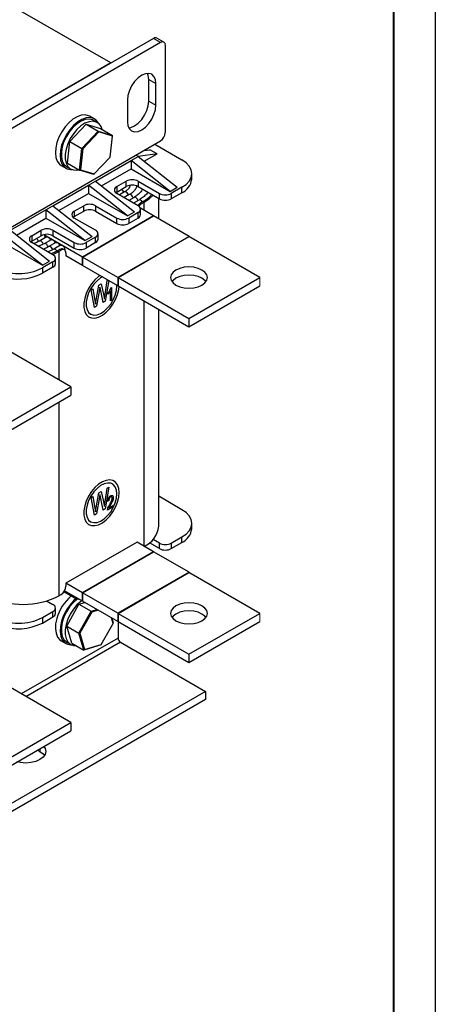
# Model space of a CAD drawing. Units: millimetres. Extents: x 2673 to 3093, y 1129 to 1426.
# Drawn here: x 3044 to 3093, y 1248 to 1366 of the extents above; entities that cross this region are included whole.
import ezdxf

# ---------------------------------------------------------------- set-up
doc = ezdxf.new("R2010")
doc.units = ezdxf.units.MM
doc.layers.add('main', color=5, linetype='Continuous', lineweight=40)
doc.layers.add('ФОРМАТ', color=7, linetype='Continuous')

msp = doc.modelspace()

# ---------------------------------------------------------------- linework, layer by layer
at = {"color": 7, "linetype": 'Continuous', "lineweight": 15}
for p, q in [((3072.476, 1335.248), (3072.476, 1334.268)), ((3072.476, 1295.107), (3072.476, 1294.127))]:
    msp.add_line(p, q, dxfattribs=at)
at = {"layer": 'main', "lineweight": -2}
for p, q in [((3054.657, 1360.902), (3040.515, 1369.066)), ((3059.749, 1363.841), (2998.654, 1328.572)), ((3060.597, 1363.351), (2999.503, 1328.082)), ((3060.597, 1363.351), (3059.749, 1363.841)), ((3060.997, 1363.391), (3060.148, 1363.881)), ((3061.163, 1352.573), (3061.163, 1363.025)), ((3054.657, 1360.902), (2998.089, 1328.246)), ((3059.183, 1356.329), (3059.183, 1358.942)), ((3059.183, 1358.942), (3060.031, 1358.452)), ((3060.031, 1355.839), (3060.031, 1358.452)), ((3056.637, 1356.493), (3056.637, 1353.88)), ((3059.183, 1356.329), (3060.031, 1355.839)), ((3052.68, 1354.212), (3052.115, 1354.539)), ((3053.033, 1353.778), (3052.58, 1354.039)), ((3049.747, 1351.522), (3051.707, 1353.595)), ((3051.189, 1350.689), (3053.149, 1352.763)), ((3053.198, 1352.65), (3051.298, 1350.641)), ((3051.707, 1353.595), (3053.149, 1352.763)), ((3051.707, 1353.595), (3053.393, 1353.079)), ((3053.198, 1352.65), (3053.149, 1352.763)), ((3053.149, 1352.763), (3054.836, 1352.246)), ((3054.832, 1352.15), (3053.198, 1352.65)), ((3053.393, 1353.079), (3054.836, 1352.246)), ((2999.503, 1316.324), (3060.597, 1351.593)), ((3049.473, 1348.933), (3049.747, 1351.522)), ((3049.747, 1351.522), (3051.189, 1350.689)), ((3054.566, 1349.641), (3054.832, 1352.15)), ((3054.832, 1352.15), (3054.836, 1352.246)), ((3050.915, 1348.1), (3051.189, 1350.689)), ((3051.298, 1350.641), (3051.032, 1348.132)), ((3051.298, 1350.641), (3051.189, 1350.689)), ((3058.57, 1350.423), (3059.324, 1350.531)), ((3060.173, 1350.042), (3059.324, 1350.531)), ((3059.89, 1351.185), (3063.143, 1349.307)), ((3052.666, 1347.631), (3054.566, 1349.641)), ((3052.819, 1346.776), (3057.061, 1349.225)), ((3057.061, 1349.225), (3057.91, 1349.715)), ((3061.728, 1345.551), (3057.061, 1349.225)), ((3057.061, 1349.225), (3057.061, 1348.246)), ((3057.91, 1349.715), (3057.627, 1349.879)), ((3060.173, 1350.042), (3057.91, 1349.715)), ((3057.91, 1349.715), (3062.577, 1346.041)), ((3058.628, 1349.15), (3060.173, 1350.042)), ((3048.715, 1348.649), (3049.281, 1348.323)), ((3049.381, 1348.496), (3049.833, 1348.235)), ((3049.473, 1348.933), (3050.915, 1348.1)), ((3050.915, 1348.1), (3051.032, 1348.132)), ((3052.601, 1347.584), (3050.915, 1348.1)), ((3051.032, 1348.132), (3052.666, 1347.631)), ((3053.537, 1346.211), (3057.061, 1348.246)), ((3057.061, 1348.246), (3061.728, 1345.551)), ((3051.97, 1346.286), (3052.819, 1346.776)), ((3052.601, 1347.584), (3052.666, 1347.631)), ((3052.819, 1346.776), (3057.486, 1343.102)), ((3055.364, 1346.123), (3056.496, 1346.776)), ((3056.496, 1346.123), (3056.496, 1346.776)), ((3057.91, 1346.776), (3060.456, 1345.306)), ((3057.91, 1346.776), (3057.91, 1346.123)), ((3064.314, 1347.021), (3064.314, 1347.674)), ((3047.728, 1343.837), (3051.97, 1346.286)), ((3056.637, 1342.612), (3051.97, 1346.286)), ((3051.97, 1346.286), (3051.97, 1345.306)), ((3055.364, 1345.47), (3055.247, 1345.388)), ((3055.364, 1345.47), (3056.496, 1346.123)), ((3055.364, 1346.123), (3055.364, 1345.47)), ((3056.287, 1345.494), (3055.663, 1345.134)), ((3057.91, 1346.123), (3060.456, 1344.653)), ((3061.728, 1345.551), (3062.577, 1346.041)), ((3063.143, 1346.041), (3061.87, 1345.306)), ((3063.143, 1345.388), (3063.143, 1346.041)), ((3048.446, 1343.272), (3051.97, 1345.306)), ((3051.97, 1345.306), (3056.637, 1342.612)), ((3057.91, 1343.837), (3055.364, 1345.306)), ((3056.856, 1345.166), (3056.232, 1344.806)), ((3057.424, 1344.838), (3056.8, 1344.478)), ((3057.993, 1344.51), (3057.369, 1344.149)), ((3058.476, 1344.327), (3058.207, 1344.172)), ((3058.348, 1344.09), (3058.617, 1344.245)), ((3058.617, 1343.282), (3058.617, 1344.245)), ((3060.374, 1342.251), (3060.374, 1344.7)), ((3060.456, 1344.653), (3060.456, 1345.306)), ((3063.143, 1345.388), (3061.87, 1344.653)), ((3061.87, 1345.306), (3061.87, 1344.653)), ((3042.637, 1340.898), (3046.879, 1343.347)), ((3046.879, 1343.347), (3047.728, 1343.837)), ((3051.546, 1339.673), (3046.879, 1343.347)), ((3046.879, 1343.347), (3046.879, 1342.367)), ((3047.728, 1343.837), (3052.395, 1340.163)), ((3050.273, 1343.184), (3051.405, 1343.837)), ((3050.273, 1342.531), (3051.405, 1343.184)), ((3050.273, 1343.184), (3050.273, 1342.531)), ((3051.405, 1343.184), (3051.405, 1343.837)), ((3052.819, 1343.837), (3055.364, 1342.367)), ((3052.819, 1343.837), (3052.819, 1343.184)), ((3052.819, 1343.184), (3055.364, 1341.714)), ((3056.637, 1342.612), (3057.486, 1343.102)), ((3059.763, 1342.62), (3058.188, 1343.53)), ((3058.203, 1342.775), (3058.203, 1343.429)), ((3058.207, 1344.172), (3058.348, 1344.09)), ((3043.355, 1340.333), (3046.879, 1342.367)), ((3046.879, 1342.367), (3051.546, 1339.673)), ((3050.273, 1342.531), (3050.156, 1342.449)), ((3052.819, 1340.898), (3050.273, 1342.367)), ((3051.249, 1337.706), (3059.763, 1342.62)), ((3059.756, 1342.608), (3051.256, 1337.702)), ((3055.364, 1341.714), (3055.364, 1342.367)), ((3057.91, 1343.021), (3056.779, 1342.367)), ((3057.91, 1342.367), (3056.779, 1341.714)), ((3056.779, 1342.367), (3056.779, 1341.714)), ((3057.91, 1342.367), (3057.91, 1343.021)), ((3063.998, 1340.159), (3059.756, 1342.608)), ((3059.763, 1342.62), (3059.763, 1342.604)), ((3042.637, 1340.898), (3047.303, 1337.224)), ((3045.182, 1340.245), (3046.313, 1340.898)), ((3046.313, 1340.245), (3046.313, 1340.898)), ((3047.728, 1340.898), (3050.273, 1339.428)), ((3047.728, 1340.898), (3047.728, 1340.245)), ((3046.455, 1336.734), (3041.788, 1340.408)), ((3045.182, 1339.591), (3045.065, 1339.51)), ((3045.182, 1339.591), (3046.313, 1340.245)), ((3045.182, 1340.245), (3045.182, 1339.591)), ((3046.939, 1340.098), (3046.105, 1339.616)), ((3051.249, 1337.706), (3046.635, 1340.369)), ((3047.508, 1339.77), (3046.674, 1339.288)), ((3047.728, 1340.245), (3050.273, 1338.775)), ((3051.546, 1339.673), (3052.395, 1340.163)), ((3052.819, 1340.081), (3051.687, 1339.428)), ((3052.819, 1339.428), (3052.819, 1340.081)), ((3053.112, 1339.836), (3053.112, 1340.49)), ((3063.998, 1340.159), (3055.499, 1335.252)), ((3055.506, 1335.248), (3063.991, 1340.147)), ((3072.476, 1335.248), (3063.991, 1340.147)), ((3063.998, 1340.143), (3063.998, 1340.159)), ((3041.788, 1339.428), (3046.455, 1336.734)), ((3047.728, 1337.959), (3045.182, 1339.428)), ((3048.076, 1339.441), (3047.242, 1338.96)), ((3048.645, 1339.113), (3047.811, 1338.632)), ((3048.562, 1338.604), (3048.293, 1338.449)), ((3048.435, 1338.367), (3048.703, 1338.522)), ((3048.435, 1338.367), (3048.435, 1323.002)), ((3048.703, 1338.522), (3048.562, 1338.604)), ((3049.103, 1338.562), (3048.962, 1338.643)), ((3049.128, 1338.604), (3049.123, 1338.549)), ((3050.273, 1338.775), (3050.273, 1339.428)), ((3052.819, 1339.428), (3051.687, 1338.775)), ((3051.687, 1339.428), (3051.687, 1338.775)), ((3046.455, 1336.734), (3047.303, 1337.224)), ((3048.021, 1336.897), (3048.021, 1337.551)), ((3049.269, 1338.195), (3049.269, 1337.836)), ((3051.249, 1336.693), (3049.269, 1337.836)), ((3051.249, 1336.693), (3051.249, 1337.706)), ((3055.499, 1335.252), (3051.256, 1337.702)), ((3051.256, 1337.702), (3051.256, 1336.705)), ((3047.728, 1337.142), (3046.455, 1336.408)), ((3047.728, 1336.489), (3046.455, 1335.754)), ((3046.455, 1336.408), (3046.455, 1335.754)), ((3047.728, 1336.489), (3047.728, 1337.142)), ((3051.263, 1336.701), (3051.249, 1336.693)), ((3055.499, 1334.256), (3051.256, 1336.705)), ((3053.948, 1333.24), (3054.198, 1334.894)), ((3054.391, 1334.896), (3053.975, 1332.419)), ((3054.392, 1334.895), (3053.977, 1332.418)), ((3054.198, 1334.894), (3054.296, 1334.951)), ((3055.499, 1335.252), (3055.499, 1334.256)), ((3055.506, 1335.248), (3063.991, 1330.35)), ((3055.506, 1335.248), (3055.506, 1334.268)), ((3063.991, 1330.35), (3072.476, 1335.248)), ((3052.28, 1333.787), (3052.494, 1333.91)), ((3052.704, 1331.683), (3052.28, 1333.787)), ((3052.493, 1333.91), (3052.742, 1332.515)), ((3052.494, 1333.91), (3052.744, 1332.515)), ((3052.888, 1332.552), (3053.209, 1334.323)), ((3053.291, 1333.813), (3052.935, 1331.818)), ((3053.293, 1333.812), (3052.936, 1331.817)), ((3053.209, 1334.323), (3053.503, 1334.493)), ((3053.291, 1333.813), (3053.293, 1333.812)), ((3053.34, 1334.117), (3053.341, 1334.116)), ((3053.394, 1333.871), (3053.341, 1334.116)), ((3053.743, 1332.283), (3053.394, 1333.871)), ((3053.502, 1334.492), (3053.739, 1333.442)), ((3053.503, 1334.493), (3053.74, 1333.441)), ((3054.597, 1333.647), (3054.599, 1333.646)), ((3054.599, 1332.45), (3054.599, 1333.646)), ((3054.646, 1334.007), (3054.734, 1334.058)), ((3054.733, 1334.057), (3054.733, 1332.529)), ((3054.734, 1334.058), (3054.734, 1332.528)), ((3055.367, 1334.2), (3055.363, 1334.334)), ((3055.499, 1334.256), (3055.513, 1334.264)), ((3055.506, 1334.268), (3063.991, 1329.37)), ((3063.991, 1329.37), (3072.476, 1334.268)), ((3052.742, 1332.515), (3052.744, 1332.515)), ((3052.813, 1332.074), (3052.888, 1332.552)), ((3053.739, 1333.442), (3053.74, 1333.441)), ((3053.868, 1332.685), (3053.87, 1332.684)), ((3054.327, 1333.254), (3054.327, 1333.431)), ((3054.733, 1332.529), (3054.599, 1332.452)), ((3054.734, 1332.528), (3054.599, 1332.45)), ((3054.733, 1332.529), (3054.734, 1332.528)), ((3058.617, 1303.141), (3058.617, 1332.472)), ((3052.935, 1331.818), (3052.704, 1331.685)), ((3052.936, 1331.817), (3052.704, 1331.683)), ((3052.811, 1332.075), (3052.813, 1332.074)), ((3052.935, 1331.818), (3052.936, 1331.817)), ((3053.975, 1332.419), (3053.743, 1332.284)), ((3053.977, 1332.418), (3053.743, 1332.283)), ((3053.975, 1332.419), (3053.977, 1332.418)), ((3060.374, 1305.541), (3060.374, 1331.458)), ((3052.026, 1330.542), (3052.027, 1330.542)), ((3052.227, 1330.888), (3052.229, 1330.887)), ((3063.991, 1330.35), (3063.991, 1329.37)), ((3049.849, 1322.186), (3041.364, 1327.084)), ((3041.364, 1317.287), (3049.849, 1322.186)), ((3049.849, 1322.186), (3049.849, 1321.206)), ((3041.364, 1316.307), (3049.849, 1321.206)), ((3048.435, 1320.389), (3048.435, 1297.213)), ((3054.411, 1310.194), (3053.975, 1307.596)), ((3054.413, 1310.195), (3053.977, 1307.595)), ((3054.198, 1310.072), (3054.413, 1310.195)), ((3054.829, 1310.568), (3054.827, 1310.569)), ((3055.027, 1310.915), (3055.026, 1310.916)), ((3052.28, 1308.964), (3052.494, 1309.088)), ((3052.704, 1306.86), (3052.28, 1308.964)), ((3052.493, 1309.087), (3052.742, 1307.693)), ((3052.494, 1309.088), (3052.744, 1307.692)), ((3052.888, 1307.729), (3053.209, 1309.5)), ((3053.291, 1308.99), (3052.935, 1306.995)), ((3053.293, 1308.99), (3052.936, 1306.994)), ((3053.209, 1309.5), (3053.503, 1309.67)), ((3053.291, 1308.99), (3053.293, 1308.99)), ((3053.34, 1309.294), (3053.341, 1309.293)), ((3053.394, 1309.048), (3053.341, 1309.293)), ((3053.743, 1307.46), (3053.394, 1309.048)), ((3053.502, 1309.67), (3053.739, 1308.619)), ((3053.503, 1309.67), (3053.74, 1308.618)), ((3053.948, 1308.418), (3054.198, 1310.072)), ((3054.601, 1309.003), (3054.602, 1309.002)), ((3054.937, 1308.93), (3054.938, 1308.93)), ((3063.143, 1307.5), (3060.374, 1309.098)), ((3053.739, 1308.619), (3053.74, 1308.618)), ((3053.868, 1307.862), (3053.87, 1307.861)), ((3054.937, 1307.824), (3054.241, 1307.422)), ((3054.938, 1307.823), (3054.242, 1307.421)), ((3054.393, 1308.569), (3054.258, 1308.51)), ((3054.395, 1308.568), (3054.259, 1308.51)), ((3054.393, 1308.569), (3054.395, 1308.568)), ((3054.429, 1307.706), (3054.938, 1308)), ((3054.629, 1308.116), (3054.631, 1308.115)), ((3054.937, 1307.999), (3054.937, 1307.824)), ((3054.937, 1307.824), (3054.938, 1307.823)), ((3054.938, 1308), (3054.938, 1307.823)), ((3052.935, 1306.995), (3052.704, 1306.862)), ((3052.936, 1306.994), (3052.704, 1306.86)), ((3052.742, 1307.693), (3052.744, 1307.692)), ((3052.811, 1307.252), (3052.813, 1307.251)), ((3052.813, 1307.251), (3052.888, 1307.729)), ((3052.935, 1306.995), (3052.936, 1306.994)), ((3053.975, 1307.596), (3053.743, 1307.461)), ((3053.977, 1307.595), (3053.743, 1307.46)), ((3053.975, 1307.596), (3053.977, 1307.595)), ((3054.427, 1307.706), (3054.429, 1307.706)), ((3052.026, 1305.72), (3052.027, 1305.719)), ((3052.227, 1306.065), (3052.229, 1306.064)), ((3064.314, 1305.214), (3064.314, 1305.867)), ((3061.87, 1303.5), (3063.143, 1304.234)), ((3063.143, 1303.581), (3063.143, 1304.234)), ((3057.783, 1303.622), (3049.269, 1298.707)), ((3059.763, 1302.479), (3057.783, 1303.622)), ((3060.456, 1302.846), (3059.265, 1303.534)), ((3060.456, 1303.5), (3059.695, 1303.939)), ((3060.456, 1302.846), (3060.456, 1303.5)), ((3061.87, 1302.846), (3063.143, 1303.581)), ((3061.87, 1303.5), (3061.87, 1302.846)), ((3051.249, 1297.564), (3059.763, 1302.479)), ((3059.756, 1302.467), (3051.256, 1297.56)), ((3063.998, 1300.018), (3059.756, 1302.467)), ((3059.763, 1302.479), (3059.763, 1302.463)), ((3063.998, 1300.018), (3055.499, 1295.111)), ((3055.506, 1295.107), (3063.991, 1300.006)), ((3072.476, 1295.107), (3063.991, 1300.006)), ((3063.998, 1300.001), (3063.998, 1300.018)), ((3051.249, 1297.564), (3049.269, 1298.707)), ((3049.269, 1298.707), (3049.269, 1298.348)), ((3048.435, 1297.213), (3048.703, 1297.368)), ((3050.273, 1296.968), (3049.035, 1297.683)), ((3051.249, 1296.552), (3049.103, 1297.791)), ((3051.249, 1296.552), (3051.249, 1297.564)), ((3055.499, 1295.111), (3051.256, 1297.56)), ((3051.256, 1297.56), (3051.256, 1296.564)), ((3046.967, 1296.591), (3047.728, 1296.152)), ((3049.371, 1293.565), (3050.837, 1296.184)), ((3050.273, 1296.968), (3050.273, 1297.115)), ((3050.837, 1296.184), (3051.55, 1296.395)), ((3050.837, 1296.184), (3052.28, 1295.351)), ((3051.263, 1296.56), (3051.249, 1296.552)), ((3055.499, 1294.115), (3051.256, 1296.564)), ((3046.455, 1294.601), (3047.728, 1295.335)), ((3047.728, 1294.682), (3047.728, 1295.335)), ((3048.021, 1295.09), (3048.021, 1295.744)), ((3050.813, 1292.733), (3052.28, 1295.351)), ((3052.355, 1295.257), (3050.933, 1292.719)), ((3052.28, 1295.351), (3052.992, 1295.562)), ((3052.355, 1295.257), (3052.28, 1295.351)), ((3053.126, 1295.485), (3052.355, 1295.257)), ((3055.499, 1295.111), (3055.499, 1294.115)), ((3055.506, 1295.107), (3055.506, 1294.127)), ((3055.506, 1295.107), (3063.991, 1290.209)), ((3063.991, 1290.209), (3072.476, 1295.107)), ((3046.455, 1293.947), (3047.728, 1294.682)), ((3046.455, 1294.601), (3046.455, 1293.947)), ((3053.509, 1291.362), (3054.931, 1293.9)), ((3054.931, 1293.9), (3054.737, 1294.555)), ((3054.764, 1294.539), (3054.938, 1293.952)), ((3054.931, 1293.9), (3054.938, 1293.952)), ((3055.499, 1294.115), (3055.513, 1294.123)), ((3055.506, 1294.127), (3063.991, 1289.229)), ((3055.506, 1294.119), (3055.506, 1292.149)), ((3063.991, 1289.229), (3072.476, 1294.127)), ((3049.371, 1293.565), (3050.813, 1292.733)), ((3049.966, 1291.556), (3049.371, 1293.565)), ((3050.813, 1292.733), (3050.933, 1292.719)), ((3051.409, 1290.723), (3050.813, 1292.733)), ((3050.933, 1292.719), (3051.51, 1290.771)), ((3055.506, 1292.149), (3043.925, 1285.464)), ((3055.789, 1291.659), (3044.491, 1285.138)), ((3048.715, 1291.818), (3049.281, 1291.492)), ((3049.381, 1291.665), (3049.833, 1291.404)), ((3049.966, 1291.556), (3051.409, 1290.723)), ((3053.471, 1291.333), (3051.409, 1290.723)), ((3051.51, 1290.771), (3053.509, 1291.362)), ((3053.471, 1291.333), (3053.509, 1291.362)), ((3055.789, 1291.659), (3065.971, 1285.781)), ((3051.409, 1290.723), (3051.51, 1290.771)), ((3063.991, 1290.209), (3063.991, 1289.229)), ((3049.849, 1282.045), (3041.364, 1286.943)), ((3065.971, 1285.781), (3009.403, 1253.125)), ((3065.971, 1285.781), (3065.971, 1284.801)), ((3065.971, 1284.801), (3009.403, 1252.145)), ((3041.364, 1277.146), (3049.849, 1282.045)), ((3049.849, 1282.045), (3049.849, 1281.065)), ((3041.364, 1276.166), (3049.849, 1281.065)), ((3045.873, 1278.769), (3046.172, 1278.597)), ((3046.172, 1278.942), (3046.172, 1278.597))]:
    msp.add_line(p, q, dxfattribs=at)
at = {"layer": 'main', "lineweight": -2, "flags": 128}
for points in [[(3060.031, 1358.452), (3059.974, 1358.926), (3059.804, 1359.301), (3059.534, 1359.551), (3059.183, 1359.659), (3058.774, 1359.619), (3058.334, 1359.432), (3057.895, 1359.112), (3057.486, 1358.68), (3057.134, 1358.165), (3056.865, 1357.604), (3056.695, 1357.033), (3056.637, 1356.493)], [(3059.183, 1358.942), (3059.125, 1359.416), (3059.032, 1359.662)], [(3056.788, 1353.16), (3057.047, 1353.203), (3057.486, 1353.39), (3057.925, 1353.71), (3058.334, 1354.142), (3058.686, 1354.656), (3058.955, 1355.218), (3059.125, 1355.788), (3059.183, 1356.329)], [(3056.637, 1353.88), (3056.695, 1353.406), (3056.865, 1353.031), (3057.134, 1352.781), (3057.486, 1352.672), (3057.895, 1352.713), (3058.334, 1352.9), (3058.774, 1353.22), (3059.183, 1353.652), (3059.534, 1354.166), (3059.804, 1354.728), (3059.974, 1355.298), (3060.031, 1355.839)], [(3052.58, 1354.039), (3052.445, 1354.105), (3052.04, 1354.188), (3051.586, 1354.135), (3051.103, 1353.947), (3050.614, 1353.635), (3050.143, 1353.211), (3049.711, 1352.697), (3049.338, 1352.116), (3049.042, 1351.495), (3048.836, 1350.864), (3048.731, 1350.251), (3048.731, 1349.686), (3048.836, 1349.195), (3049.042, 1348.801), (3049.338, 1348.522), (3049.381, 1348.496)], [(3052.115, 1354.539), (3051.987, 1354.602), (3051.575, 1354.695), (3051.112, 1354.653), (3050.618, 1354.478), (3050.116, 1354.176), (3049.626, 1353.761), (3049.171, 1353.252), (3048.771, 1352.67)], [(3053.617, 1352.95), (3053.487, 1353.289), (3053.234, 1353.627), (3052.898, 1353.843), (3052.493, 1353.927), (3052.038, 1353.873), (3051.555, 1353.686), (3051.067, 1353.373), (3050.595, 1352.95), (3050.163, 1352.436), (3049.79, 1351.855), (3049.494, 1351.234), (3049.289, 1350.603), (3049.183, 1349.99), (3049.183, 1349.425), (3049.289, 1348.934), (3049.494, 1348.54), (3049.79, 1348.261), (3050.163, 1348.11), (3050.595, 1348.095), (3050.842, 1348.143)], [(3053.165, 1353.687), (3053.157, 1353.703), (3052.897, 1354.05), (3052.553, 1354.275), (3052.141, 1354.369), (3051.677, 1354.327), (3051.184, 1354.151), (3050.681, 1353.849), (3050.192, 1353.435), (3049.737, 1352.926), (3049.336, 1352.344)], [(3048.771, 1352.67), (3048.442, 1352.042), (3048.199, 1351.393), (3048.054, 1350.754), (3048.011, 1350.151), (3048.074, 1349.611), (3048.238, 1349.158), (3048.498, 1348.811), (3048.715, 1348.649)], [(3049.336, 1352.344), (3049.007, 1351.715), (3048.765, 1351.067), (3048.619, 1350.427), (3048.577, 1349.824), (3048.639, 1349.284), (3048.804, 1348.831), (3049.064, 1348.485), (3049.408, 1348.26), (3049.82, 1348.166), (3049.977, 1348.165)], [(3063.143, 1346.041), (3063.64, 1346.391), (3064.01, 1346.79), (3064.237, 1347.224), (3064.314, 1347.674), (3064.237, 1348.125), (3064.01, 1348.558), (3063.64, 1348.957), (3063.143, 1349.307)], [(3056.753, 1345.107), (3056.749, 1345.122), (3056.687, 1345.263), (3056.596, 1345.387), (3056.487, 1345.475), (3056.379, 1345.512), (3056.287, 1345.494)], [(3057.321, 1344.779), (3057.317, 1344.794), (3057.256, 1344.935), (3057.164, 1345.059), (3057.056, 1345.146), (3056.948, 1345.184), (3056.856, 1345.166)], [(3057.89, 1344.45), (3057.886, 1344.466), (3057.824, 1344.607), (3057.733, 1344.731), (3057.624, 1344.818), (3057.516, 1344.856), (3057.424, 1344.838)], [(3058.393, 1344.279), (3058.301, 1344.403), (3058.193, 1344.49), (3058.085, 1344.528), (3057.993, 1344.51)], [(3058.617, 1344.245), (3059.229, 1344.658), (3059.695, 1345.093)], [(3046.57, 1339.231), (3046.566, 1339.244), (3046.505, 1339.385), (3046.413, 1339.509), (3046.305, 1339.596), (3046.197, 1339.634), (3046.105, 1339.616)], [(3046.939, 1340.098), (3047.031, 1340.116), (3047.139, 1340.078), (3047.248, 1339.991), (3047.339, 1339.867), (3047.401, 1339.726), (3047.405, 1339.71)], [(3047.508, 1339.77), (3047.6, 1339.787), (3047.708, 1339.75), (3047.816, 1339.663), (3047.908, 1339.539), (3047.969, 1339.397), (3047.974, 1339.382)], [(3047.139, 1338.902), (3047.135, 1338.916), (3047.074, 1339.057), (3046.982, 1339.181), (3046.874, 1339.268), (3046.765, 1339.306), (3046.674, 1339.288)], [(3047.707, 1338.573), (3047.703, 1338.588), (3047.642, 1338.729), (3047.55, 1338.853), (3047.442, 1338.94), (3047.334, 1338.978), (3047.242, 1338.96)], [(3048.293, 1338.449), (3047.601, 1338.107), (3047.525, 1338.076)], [(3047.668, 1337.993), (3047.719, 1338.014), (3048.435, 1338.367)], [(3048.21, 1338.401), (3048.119, 1338.524), (3048.011, 1338.612), (3047.902, 1338.649), (3047.811, 1338.632)], [(3048.076, 1339.441), (3048.168, 1339.459), (3048.276, 1339.422), (3048.385, 1339.334), (3048.476, 1339.211), (3048.538, 1339.069), (3048.542, 1339.054)], [(3048.645, 1339.113), (3048.737, 1339.131), (3048.845, 1339.093), (3048.953, 1339.006), (3049.045, 1338.882), (3049.106, 1338.741), (3049.128, 1338.604)], [(3062.436, 1334.35), (3062.891, 1334.148), (3063.422, 1334.021), (3063.991, 1333.978), (3064.561, 1334.021), (3065.091, 1334.148), (3065.547, 1334.35), (3065.896, 1334.613), (3066.116, 1334.919), (3066.191, 1335.248), (3066.116, 1335.577), (3065.896, 1335.883), (3065.547, 1336.146), (3065.091, 1336.348), (3064.561, 1336.475), (3063.991, 1336.518), (3063.422, 1336.475), (3062.891, 1336.348), (3062.436, 1336.146), (3062.086, 1335.883), (3061.866, 1335.577), (3061.791, 1335.248), (3061.866, 1334.919), (3062.086, 1334.613), (3062.436, 1334.35)], [(3053.363, 1335.489), (3053.183, 1335.36), (3052.741, 1334.963), (3052.336, 1334.481), (3051.986, 1333.936), (3051.708, 1333.354), (3051.516, 1332.762), (3051.417, 1332.188), (3051.417, 1331.658), (3051.516, 1331.198), (3051.708, 1330.828), (3051.986, 1330.567), (3052.026, 1330.542)], [(3053.365, 1335.488), (3053.184, 1335.359), (3052.742, 1334.962), (3052.337, 1334.48), (3051.987, 1333.935), (3051.71, 1333.353), (3051.517, 1332.761), (3051.418, 1332.187), (3051.418, 1331.657), (3051.517, 1331.197), (3051.71, 1330.827), (3051.987, 1330.566), (3052.337, 1330.425), (3052.742, 1330.411), (3053.184, 1330.524), (3053.642, 1330.76), (3054.095, 1331.107), (3054.521, 1331.549), (3054.901, 1332.066), (3055.216, 1332.632), (3055.453, 1333.223), (3055.599, 1333.809), (3055.643, 1334.189)], [(3053.645, 1335.326), (3053.42, 1335.197), (3053, 1334.869), (3052.608, 1334.448), (3052.266, 1333.956), (3051.991, 1333.42), (3051.8, 1332.869), (3051.701, 1332.332), (3051.701, 1331.839), (3051.8, 1331.416), (3051.991, 1331.086), (3052.227, 1330.888)], [(3053.646, 1335.325), (3053.422, 1335.197), (3053.002, 1334.868), (3052.61, 1334.447), (3052.267, 1333.955), (3051.993, 1333.419), (3051.801, 1332.868), (3051.703, 1332.331), (3051.703, 1331.838), (3051.801, 1331.415), (3051.993, 1331.086), (3052.267, 1330.866), (3052.61, 1330.77), (3053.002, 1330.801), (3053.422, 1330.958), (3053.848, 1331.232), (3054.257, 1331.61), (3054.627, 1332.07), (3054.937, 1332.587), (3055.172, 1333.135), (3055.318, 1333.682), (3055.367, 1334.2), (3055.367, 1334.2)], [(3066.021, 1334.758), (3065.896, 1334.903), (3065.547, 1335.166), (3065.091, 1335.368), (3064.561, 1335.495), (3063.991, 1335.538), (3063.422, 1335.495), (3062.891, 1335.368), (3062.436, 1335.166), (3062.086, 1334.903), (3061.961, 1334.758)], [(3055.026, 1310.916), (3054.899, 1310.978), (3054.52, 1311.056), (3054.093, 1311.006), (3053.641, 1310.83), (3053.183, 1310.537), (3052.741, 1310.14), (3052.336, 1309.658), (3051.986, 1309.113), (3051.708, 1308.531), (3051.516, 1307.939), (3051.417, 1307.365), (3051.417, 1306.835), (3051.516, 1306.375), (3051.708, 1306.005), (3051.986, 1305.744), (3052.026, 1305.72)], [(3055.649, 1309.542), (3055.599, 1310.039), (3055.453, 1310.457), (3055.216, 1310.774), (3054.901, 1310.977), (3054.521, 1311.055), (3054.095, 1311.005), (3053.642, 1310.829), (3053.184, 1310.536), (3052.742, 1310.139), (3052.337, 1309.657), (3051.987, 1309.112), (3051.71, 1308.53), (3051.517, 1307.939), (3051.418, 1307.364), (3051.418, 1306.835), (3051.517, 1306.374), (3051.71, 1306.005), (3051.987, 1305.743), (3052.337, 1305.602), (3052.742, 1305.588), (3053.184, 1305.701), (3053.642, 1305.937), (3054.095, 1306.284), (3054.521, 1306.726), (3054.901, 1307.243), (3055.216, 1307.809), (3055.453, 1308.4), (3055.599, 1308.986), (3055.649, 1309.542)], [(3054.827, 1310.569), (3054.625, 1310.654), (3054.256, 1310.687), (3053.847, 1310.592), (3053.42, 1310.375), (3053, 1310.046), (3052.608, 1309.625), (3052.266, 1309.133), (3051.991, 1308.597), (3051.8, 1308.046), (3051.701, 1307.509), (3051.701, 1307.016), (3051.8, 1306.593), (3051.991, 1306.264), (3052.227, 1306.065)], [(3055.367, 1309.377), (3055.318, 1309.838), (3055.172, 1310.217), (3054.937, 1310.494), (3054.627, 1310.653), (3054.257, 1310.686), (3053.848, 1310.591), (3053.422, 1310.374), (3053.002, 1310.045), (3052.61, 1309.624), (3052.267, 1309.132), (3051.993, 1308.596), (3051.801, 1308.045), (3051.703, 1307.508), (3051.703, 1307.015), (3051.801, 1306.593), (3051.993, 1306.263), (3052.267, 1306.044), (3052.61, 1305.947), (3053.002, 1305.978), (3053.422, 1306.135), (3053.848, 1306.41), (3054.257, 1306.787), (3054.627, 1307.247), (3054.937, 1307.764), (3055.172, 1308.312), (3055.318, 1308.859), (3055.367, 1309.377)], [(3063.143, 1304.234), (3063.64, 1304.584), (3064.01, 1304.983), (3064.237, 1305.417), (3064.314, 1305.867), (3064.237, 1306.318), (3064.01, 1306.751), (3063.64, 1307.15), (3063.143, 1307.5)], [(3050.651, 1296.831), (3050.614, 1296.803), (3050.143, 1296.38), (3049.711, 1295.866), (3049.338, 1295.285), (3049.042, 1294.664), (3048.836, 1294.033), (3048.731, 1293.42), (3048.731, 1292.855), (3048.836, 1292.364), (3049.042, 1291.97), (3049.338, 1291.691), (3049.381, 1291.665)], [(3051.154, 1296.607), (3051.067, 1296.542), (3050.595, 1296.119), (3050.163, 1295.605), (3049.79, 1295.023), (3049.494, 1294.403), (3049.289, 1293.771), (3049.183, 1293.159), (3049.183, 1292.594), (3049.289, 1292.103), (3049.494, 1291.709), (3049.79, 1291.43), (3050.163, 1291.279), (3050.487, 1291.255)], [(3062.436, 1294.209), (3062.891, 1294.007), (3063.422, 1293.88), (3063.991, 1293.837), (3064.561, 1293.88), (3065.091, 1294.007), (3065.547, 1294.209), (3065.896, 1294.472), (3066.116, 1294.778), (3066.191, 1295.107), (3066.116, 1295.436), (3065.896, 1295.742), (3065.547, 1296.005), (3065.091, 1296.207), (3064.561, 1296.334), (3063.991, 1296.377), (3063.422, 1296.334), (3062.891, 1296.207), (3062.436, 1296.005), (3062.086, 1295.742), (3061.866, 1295.436), (3061.791, 1295.107), (3061.866, 1294.778), (3062.086, 1294.472), (3062.436, 1294.209)], [(3066.021, 1294.617), (3065.896, 1294.762), (3065.547, 1295.025), (3065.091, 1295.227), (3064.561, 1295.354), (3063.991, 1295.397), (3063.422, 1295.354), (3062.891, 1295.227), (3062.436, 1295.025), (3062.086, 1294.762), (3061.961, 1294.617)], [(3048.175, 1294.48), (3048.042, 1293.844), (3048.013, 1293.248), (3048.089, 1292.718), (3048.266, 1292.277), (3048.537, 1291.945), (3048.715, 1291.818)], [(3048.741, 1294.154), (3048.608, 1293.517), (3048.579, 1292.921), (3048.654, 1292.391), (3048.832, 1291.95), (3049.103, 1291.618), (3049.456, 1291.409), (3049.876, 1291.333), (3049.977, 1291.334)], [(3046.63, 1279.206), (3046.793, 1278.955), (3046.875, 1278.597), (3046.793, 1278.238), (3046.553, 1277.904), (3046.172, 1277.617), (3045.675, 1277.397), (3045.096, 1277.259), (3044.475, 1277.211), (3043.854, 1277.259), (3043.419, 1277.353)], [(3046.172, 1278.597), (3046.553, 1278.31), (3046.72, 1278.107)]]:
    msp.add_lwpolyline(points, dxfattribs=at)
at = {"layer": 'main', "lineweight": -2}
for centre, radius, start, end in [((3059.983, 1363.514), 0.402, 65.69213, 125.61766), ((3060.818, 1363.08), 0.349, 350.7862, 129.20304), ((3059.935, 1352.629), 1.229, 302.60562, 357.39438), ((3057.203, 1345.411), 1.537, 62.60978, 117.39041), ((3062.312, 1347.22), 2.012, 294.37484, 354.30524), ((3055.519, 1345.715), 0.437, 110.7832, 249.2168), ((3055.571, 1345.273), 0.635, 14.81954, 55.53589), ((3057.203, 1344.758), 1.537, 62.60978, 117.39041), ((3056.517, 1347.886), 4.062, 298.81853, 318.20227), ((3061.163, 1346.671), 1.537, 242.60956, 297.39044), ((3061.163, 1346.018), 1.537, 242.60956, 297.39044), ((3050.428, 1342.776), 0.437, 110.78316, 249.21654), ((3052.112, 1342.472), 1.537, 62.60962, 117.39038), ((3052.112, 1341.819), 1.537, 62.60962, 117.39038), ((3058.793, 1343.224), 1.114, 121.71704, 145.38649), ((3057.755, 1343.429), 0.437, 290.78411, 69.21589), ((3058.936, 1343.14), 1.117, 121.73405, 145.79425), ((3056.072, 1343.732), 1.537, 242.60989, 297.39011), ((3057.702, 1342.825), 0.503, 294.37464, 354.30634), ((3047.021, 1339.533), 1.537, 62.60969, 117.39031), ((3052.664, 1340.49), 0.437, 290.78355, 69.21645), ((3056.072, 1343.079), 1.537, 242.60989, 297.39011), ((3045.337, 1339.837), 0.437, 110.78316, 249.21654), ((3045.388, 1339.394), 0.635, 15.06085, 55.53377), ((3047.021, 1338.88), 1.537, 62.60969, 117.39031), ((3046.208, 1339.87), 0.65, 15.05243, 49.91294), ((3052.611, 1339.886), 0.503, 294.37468, 354.30585), ((3048.796, 1338.277), 0.402, 65.69265, 125.61744), ((3048.924, 1338.251), 0.349, 350.78594, 129.20294), ((3050.98, 1340.793), 1.537, 242.60991, 297.39009), ((3050.98, 1340.14), 1.537, 242.60991, 297.39009), ((3047.573, 1337.551), 0.437, 290.78355, 69.21645), ((3043.626, 1341.866), 6.148, 242.6097, 297.39028), ((3047.52, 1336.947), 0.503, 294.37508, 354.30544), ((3043.604, 1341.335), 6.267, 249.42039, 297.05807), ((3057.329, 1305.871), 3.063, 294.8673, 353.81256), ((3062.312, 1305.414), 2.012, 294.37484, 354.30524), ((3061.163, 1304.864), 1.537, 242.60956, 297.39044), ((3061.163, 1304.211), 1.537, 242.60956, 297.39044), ((3048.041, 1298.404), 1.229, 302.60541, 357.39462), ((3044.192, 1305.326), 9.155, 242.39103, 297.60897), ((3053.523, 1292.961), 5.559, 130.60802, 164.13702), ((3047.573, 1295.744), 0.437, 290.78355, 69.21645), ((3054.082, 1292.637), 5.552, 130.28531, 164.14955), ((3050.931, 1298.19), 1.387, 241.69423, 264.80439), ((3047.52, 1295.14), 0.503, 294.37508, 354.30544), ((3043.626, 1300.06), 6.148, 242.6097, 297.39028), ((3043.604, 1299.529), 6.267, 249.42039, 297.05807), ((3056.12, 1292.177), 0.615, 182.60491, 237.39518)]:
    msp.add_arc(centre, radius, start, end, dxfattribs=at)
for points, knots in [([(3056.94, 1346.26), (3056.938, 1346.228), (3056.93, 1346.122), (3056.815, 1345.93), (3056.603, 1345.697), (3056.389, 1345.56), (3056.287, 1345.494)], [0, 0, 0, 0, 0.138087, 0.4412831, 0.7333172, 1, 1, 1, 1]), ([(3057.741, 1346.197), (3057.724, 1346.121), (3057.686, 1345.953), (3057.5, 1345.674), (3057.223, 1345.398), (3056.968, 1345.237), (3056.856, 1345.166)], [0, 0, 0, 0, 0.2217472, 0.4901757, 0.7763291, 1, 1, 1, 1]), ([(3058.427, 1345.824), (3058.409, 1345.781), (3058.341, 1345.618), (3058.104, 1345.338), (3057.772, 1345.05), (3057.517, 1344.895), (3057.424, 1344.838)], [0, 0, 0, 0, 0.1259312, 0.4728353, 0.807487, 1, 1, 1, 1]), ([(3059.059, 1345.459), (3059.033, 1345.415), (3058.931, 1345.239), (3058.627, 1344.944), (3058.274, 1344.676), (3058.044, 1344.54), (3057.993, 1344.51)], [0, 0, 0, 0, 0.130801, 0.5153624, 0.8928117, 1, 1, 1, 1]), ([(3046.105, 1339.616), (3046.037, 1339.58), (3045.838, 1339.474), (3045.588, 1339.368), (3045.39, 1339.326), (3045.368, 1339.321)], [0, 0, 0, 0, 0.314552, 0.9218242, 1, 1, 1, 1]), ([(3046.674, 1339.288), (3046.595, 1339.245), (3046.383, 1339.127), (3046.126, 1339.035), (3045.963, 1338.977)], [0, 0, 0, 0, 0.36698, 1, 1, 1, 1]), ([(3047.242, 1338.96), (3047.155, 1338.911), (3046.943, 1338.793), (3046.691, 1338.698), (3046.544, 1338.642)], [0, 0, 0, 0, 0.4123056, 1, 1, 1, 1]), ([(3047.811, 1338.632), (3047.715, 1338.578), (3047.503, 1338.459), (3047.256, 1338.362), (3047.121, 1338.309)], [0, 0, 0, 0, 0.4533669, 1, 1, 1, 1]), ([(3053.34, 1334.117), (3053.332, 1334.06), (3053.317, 1333.96), (3053.299, 1333.858), (3053.291, 1333.813)], [0, 0, 0, 0, 0.5599961, 1, 1, 1, 1]), ([(3053.341, 1334.116), (3053.333, 1334.06), (3053.319, 1333.959), (3053.3, 1333.857), (3053.293, 1333.812)], [0, 0, 0, 0, 0.5599961, 1, 1, 1, 1]), ([(3054.597, 1333.647), (3054.552, 1333.569), (3054.47, 1333.429), (3054.37, 1333.308), (3054.326, 1333.255)], [0, 0, 0, 0, 0.55976, 1, 1, 1, 1]), ([(3054.327, 1333.431), (3054.401, 1333.531), (3054.534, 1333.711), (3054.612, 1333.917), (3054.646, 1334.007)], [0, 0, 0, 0, 0.5602015, 1, 1, 1, 1]), ([(3054.599, 1333.646), (3054.553, 1333.568), (3054.472, 1333.428), (3054.371, 1333.307), (3054.327, 1333.254)], [0, 0, 0, 0, 0.55976, 1, 1, 1, 1]), ([(3052.742, 1332.515), (3052.757, 1332.434), (3052.782, 1332.289), (3052.803, 1332.141), (3052.811, 1332.075)], [0, 0, 0, 0, 0.559988, 1, 1, 1, 1]), ([(3052.744, 1332.515), (3052.758, 1332.433), (3052.784, 1332.289), (3052.804, 1332.14), (3052.813, 1332.074)], [0, 0, 0, 0, 0.559988, 1, 1, 1, 1]), ([(3053.739, 1333.442), (3053.768, 1333.305), (3053.82, 1333.059), (3053.853, 1332.799), (3053.868, 1332.685)], [0, 0, 0, 0, 0.5599968, 1, 1, 1, 1]), ([(3053.74, 1333.441), (3053.769, 1333.304), (3053.822, 1333.059), (3053.855, 1332.799), (3053.87, 1332.684)], [0, 0, 0, 0, 0.5599968, 1, 1, 1, 1]), ([(3053.87, 1332.684), (3053.883, 1332.788), (3053.907, 1332.972), (3053.936, 1333.158), (3053.948, 1333.24)], [0, 0, 0, 0, 0.5600032, 1, 1, 1, 1]), ([(3053.34, 1309.294), (3053.332, 1309.238), (3053.317, 1309.137), (3053.299, 1309.035), (3053.291, 1308.99)], [0, 0, 0, 0, 0.55999851, 1, 1, 1, 1]), ([(3053.341, 1309.293), (3053.333, 1309.237), (3053.319, 1309.136), (3053.3, 1309.034), (3053.293, 1308.99)], [0, 0, 0, 0, 0.55999851, 1, 1, 1, 1]), ([(3054.259, 1308.51), (3054.266, 1308.576), (3054.279, 1308.709), (3054.356, 1308.912), (3054.478, 1309.075), (3054.564, 1309.133), (3054.607, 1309.162)], [0, 0, 0, 0, 0.280921, 0.5601072, 0.7797759, 1, 1, 1, 1]), ([(3054.601, 1309.003), (3054.577, 1308.986), (3054.529, 1308.954), (3054.467, 1308.87), (3054.403, 1308.736), (3054.397, 1308.638), (3054.393, 1308.569)], [0, 0, 0, 0, 0.1869925, 0.373856, 0.5610304, 1, 1, 1, 1]), ([(3054.602, 1309.002), (3054.578, 1308.985), (3054.53, 1308.953), (3054.469, 1308.87), (3054.405, 1308.735), (3054.399, 1308.637), (3054.395, 1308.568)], [0, 0, 0, 0, 0.1869925, 0.373856, 0.5610304, 1, 1, 1, 1]), ([(3054.749, 1308.999), (3054.745, 1309.006), (3054.728, 1309.029), (3054.675, 1309.036), (3054.625, 1309.014), (3054.601, 1309.003)], [0, 0, 0, 0, 0.1480531, 0.5739461, 1, 1, 1, 1]), ([(3054.802, 1308.854), (3054.8, 1308.89), (3054.795, 1308.961), (3054.745, 1309.019), (3054.677, 1309.037), (3054.627, 1309.013), (3054.602, 1309.002)], [0, 0, 0, 0, 0.280427, 0.559944, 0.7799304, 1, 1, 1, 1]), ([(3054.607, 1309.162), (3054.66, 1309.187), (3054.765, 1309.236), (3054.872, 1309.173), (3054.929, 1309.066), (3054.935, 1308.975), (3054.938, 1308.93)], [0, 0, 0, 0, 0.2796939, 0.5582613, 0.7791035, 1, 1, 1, 1]), ([(3054.937, 1308.93), (3054.93, 1308.857), (3054.917, 1308.709), (3054.796, 1308.426), (3054.693, 1308.234), (3054.629, 1308.116)], [0, 0, 0, 0, 0.2791393, 0.5590757, 1, 1, 1, 1]), ([(3054.938, 1308.93), (3054.932, 1308.856), (3054.918, 1308.708), (3054.798, 1308.426), (3054.694, 1308.233), (3054.631, 1308.115)], [0, 0, 0, 0, 0.2791393, 0.5590757, 1, 1, 1, 1]), ([(3054.782, 1309.201), (3054.814, 1309.191), (3054.878, 1309.17), (3054.927, 1309.065), (3054.934, 1308.975), (3054.937, 1308.93)], [0, 0, 0, 0, 0.3271301, 0.6635238, 1, 1, 1, 1]), ([(3053.739, 1308.619), (3053.768, 1308.482), (3053.82, 1308.237), (3053.853, 1307.977), (3053.868, 1307.862)], [0, 0, 0, 0, 0.5599996, 1, 1, 1, 1]), ([(3053.74, 1308.618), (3053.769, 1308.481), (3053.822, 1308.236), (3053.855, 1307.976), (3053.87, 1307.861)], [0, 0, 0, 0, 0.5599996, 1, 1, 1, 1]), ([(3053.87, 1307.861), (3053.883, 1307.965), (3053.907, 1308.149), (3053.936, 1308.336), (3053.948, 1308.418)], [0, 0, 0, 0, 0.5599963, 1, 1, 1, 1]), ([(3054.242, 1307.421), (3054.249, 1307.486), (3054.263, 1307.616), (3054.361, 1307.865), (3054.453, 1308.033), (3054.51, 1308.136)], [0, 0, 0, 0, 0.2789985, 0.5591525, 1, 1, 1, 1]), ([(3054.629, 1308.116), (3054.604, 1308.071), (3054.563, 1307.995), (3054.506, 1307.89), (3054.461, 1307.799), (3054.439, 1307.737), (3054.427, 1307.706)], [0, 0, 0, 0, 0.3400506, 0.5600707, 0.7800739, 1, 1, 1, 1]), ([(3054.631, 1308.115), (3054.606, 1308.07), (3054.564, 1307.994), (3054.508, 1307.889), (3054.462, 1307.798), (3054.44, 1307.737), (3054.429, 1307.706)], [0, 0, 0, 0, 0.3400506, 0.5600707, 0.7800739, 1, 1, 1, 1]), ([(3054.51, 1308.136), (3054.584, 1308.268), (3054.688, 1308.451), (3054.785, 1308.7), (3054.797, 1308.803), (3054.802, 1308.854)], [0, 0, 0, 0, 0.5606049, 0.7806393, 1, 1, 1, 1]), ([(3052.742, 1307.693), (3052.757, 1307.611), (3052.782, 1307.467), (3052.803, 1307.318), (3052.811, 1307.252)], [0, 0, 0, 0, 0.5599908, 1, 1, 1, 1]), ([(3052.744, 1307.692), (3052.758, 1307.611), (3052.784, 1307.466), (3052.804, 1307.317), (3052.813, 1307.251)], [0, 0, 0, 0, 0.5599908, 1, 1, 1, 1])]:
    msp.add_open_spline(points, degree=3, knots=knots, dxfattribs=at)
at = {"layer": 'ФОРМАТ', "linetype": 'ByBlock', "ltscale": 5}
msp.add_line((3093.45, 1426.414), (3093.45, 1129.414), dxfattribs=at)
at = {"layer": 'ФОРМАТ', "linetype": 'ByBlock', "lineweight": 40, "ltscale": 5}
msp.add_line((3088.45, 1421.414), (3088.45, 1134.414), dxfattribs=at)

doc.saveas('drawing.dxf')
